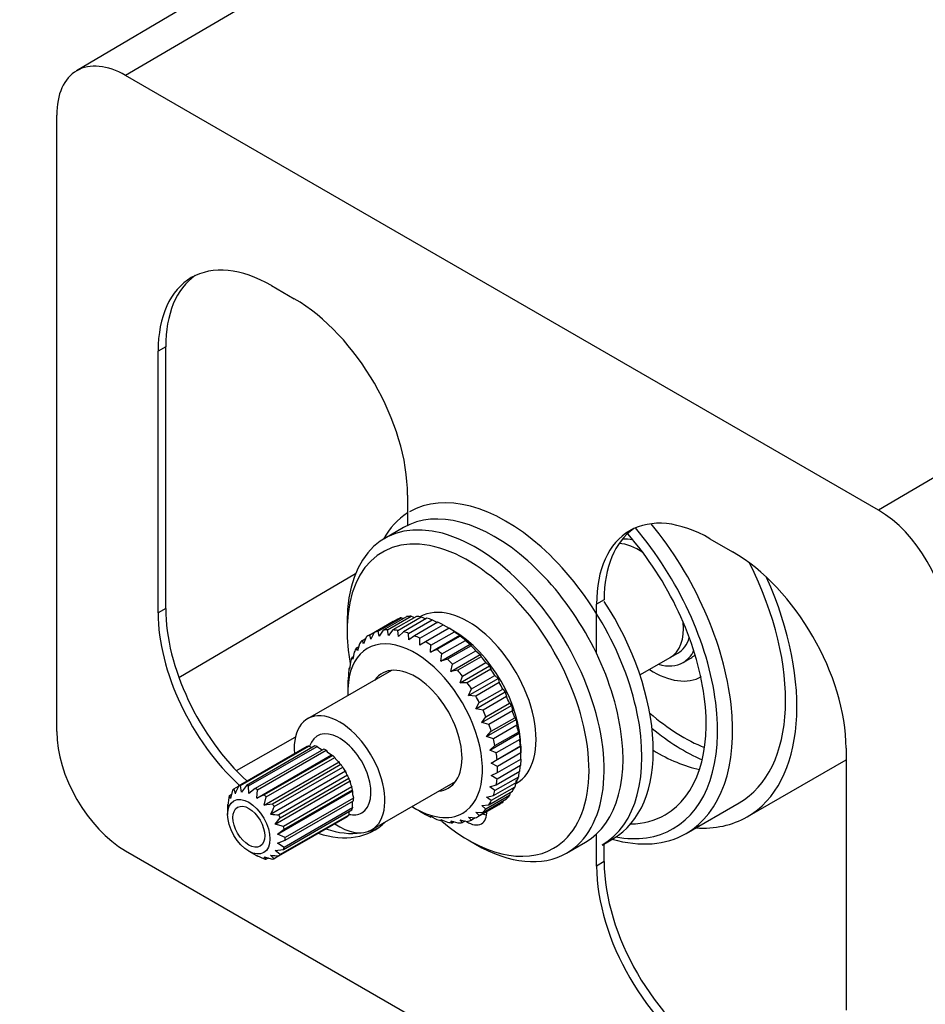
# Model space of a CAD drawing. Units: millimetres. Extents: x 0 to 785, y 0 to 1164.
# Drawn here: x 145 to 230, y 134 to 226 of the extents above; entities that cross this region are included whole.
import ezdxf
from ezdxf import colors
from ezdxf.entities.mleader import LeaderData, LeaderLine
from ezdxf.math import Vec2, Vec3

# ---------------------------------------------------------------- set-up
doc = ezdxf.new("R2010")
doc.units = ezdxf.units.MM
doc.layers.add('DV6_Défaut', color=7, linetype='Continuous')
doc.layers.add('Défaut', color=7, linetype='Continuous')

# ---------------------------------------------------------------- blocks, each defined once
blk = doc.blocks.new('_DOT')
at = {"color": 0}
blk.add_line((0, 0), (-1, 0), dxfattribs=at)
at = {"color": 0, "const_width": 0.333}
blk.add_lwpolyline([(-0.1665, 0, 1), (0.1665, 0, 1)], format="xyb", close=True, dxfattribs=at)
blk = doc.blocks.new('SE5')
at = {"layer": 'DV6_Défaut', "color": 7, "linetype": 'Continuous'}
for p, q in [((195.206, 248.009), (150.534, 221.576)), ((176.774, 233.861), (155.121, 221.141)), ((225.549, 180.48), (155.121, 221.141)), ((293.431, 220.355), (225.549, 180.48)), ((148.673, 217.418), (148.673, 159.774)), ((168.768, 201.489), (170.889, 200.264)), ((158.869, 195.774), (158.161, 195.365)), ((158.161, 170.871), (158.161, 195.365)), ((158.869, 171.279), (158.869, 195.774)), ((181.496, 181.893), (181.496, 179.052)), ((181.128, 178.857), (179.36, 177.836)), ((209.78, 177.811), (211.902, 176.586)), ((160.1, 164.84), (176.631, 174.552)), ((199.881, 172.095), (199.174, 171.687)), ((199.174, 167.059), (199.174, 171.687)), ((158.869, 171.279), (158.161, 170.871)), ((178.742, 169.157), (180.934, 170.422)), ((181.39, 170.518), (179.198, 169.252)), ((179.626, 169.291), (181.818, 170.556)), ((182.316, 170.546), (180.124, 169.28)), ((180.584, 169.223), (182.776, 170.489)), ((180.934, 170.422), (181.145, 170.377)), ((181.818, 170.556), (182.156, 170.453)), ((182.776, 170.489), (183.21, 170.317)), ((175.839, 170.054), (175.839, 169.238)), ((177.95, 168.824), (180.142, 170.089)), ((180.547, 170.289), (178.355, 169.024)), ((180.142, 170.089), (180.19, 170.084)), ((183.305, 170.372), (181.113, 169.106)), ((181.594, 168.955), (183.786, 170.221)), ((184.333, 170), (182.141, 168.735)), ((182.634, 168.493), (184.826, 169.758)), ((183.786, 170.221), (184.293, 169.977)), ((184.826, 169.758), (185.384, 169.442)), ((177.614, 168.599), (177.376, 167.963)), ((178.059, 168.419), (177.95, 168.824)), ((178.355, 169.024), (178.059, 168.419)), ((178.844, 168.688), (178.742, 169.157)), ((179.198, 169.252), (178.844, 168.688)), ((179.713, 168.766), (179.626, 169.291)), ((180.124, 169.28), (179.713, 168.766)), ((180.648, 168.65), (180.584, 169.223)), ((181.113, 169.106), (180.648, 168.65)), ((181.627, 168.343), (181.594, 168.955)), ((182.141, 168.735), (181.627, 168.343)), ((185.379, 169.439), (183.187, 168.174)), ((183.63, 167.187), (186.385, 168.777)), ((183.68, 167.846), (185.872, 169.112)), ((186.418, 168.701), (184.226, 167.436)), ((185.739, 169.238), (185.384, 169.442)), ((185.872, 169.112), (186.385, 168.777)), ((186.385, 168.777), (186.418, 168.701)), ((176.714, 167.595), (176.914, 167.711)), ((176.991, 167.989), (176.81, 167.332)), ((177.269, 168.299), (177.565, 168.471)), ((177.376, 167.963), (177.269, 168.299)), ((182.628, 167.851), (182.634, 168.493)), ((183.187, 168.174), (182.628, 167.851)), ((183.63, 167.187), (183.68, 167.846)), ((184.609, 166.363), (187.364, 167.954)), ((184.708, 167.03), (186.9, 168.296)), ((187.428, 167.803), (185.236, 166.537)), ((186.9, 168.296), (187.364, 167.954)), ((187.364, 167.954), (187.428, 167.803)), ((176.298, 166.728), (176.424, 166.8)), ((176.374, 166.538), (176.298, 166.728)), ((176.5, 167.205), (176.374, 166.538)), ((176.81, 167.332), (176.714, 167.595)), ((184.226, 167.436), (183.63, 167.187)), ((184.609, 166.363), (184.708, 167.03)), ((185.544, 165.4), (188.299, 166.991)), ((185.696, 166.063), (187.888, 167.329)), ((188.386, 166.764), (186.194, 165.499)), ((187.888, 167.329), (188.299, 166.991)), ((188.299, 166.991), (188.386, 166.764)), ((203.234, 165.062), (206.77, 167.103)), ((206.063, 166.695), (206.77, 167.103)), ((176.152, 166.266), (176.078, 165.601)), ((185.236, 166.537), (184.609, 166.363)), ((185.544, 165.4), (185.696, 166.063)), ((186.413, 164.318), (189.169, 165.909)), ((186.622, 164.966), (188.814, 166.232)), ((188.814, 166.232), (189.169, 165.909)), ((189.169, 165.909), (189.271, 165.609)), ((207.27, 166.237), (207.977, 166.645)), ((179.984, 165.495), (172.132, 160.961)), ((175.956, 165.193), (175.929, 164.541)), ((176.029, 165.715), (176.095, 165.753)), ((176.078, 165.601), (176.029, 165.715)), ((186.194, 165.499), (185.544, 165.4)), ((186.413, 164.318), (186.622, 164.966)), ((189.271, 165.609), (187.079, 164.343)), ((187.465, 163.764), (189.657, 165.03)), ((189.657, 165.03), (189.954, 164.733)), ((175.91, 164.298), (175.91, 163.481)), ((175.914, 164.581), (175.931, 164.59)), ((175.929, 164.541), (175.914, 164.581)), ((187.079, 164.343), (186.413, 164.318)), ((187.198, 163.142), (189.954, 164.733)), ((190.063, 164.362), (187.871, 163.096)), ((189.954, 164.733), (190.063, 164.362)), ((187.198, 163.142), (187.465, 163.764)), ((187.871, 163.096), (187.198, 163.142)), ((187.881, 161.898), (190.637, 163.489)), ((188.207, 162.484), (190.399, 163.749)), ((190.743, 163.051), (188.551, 161.786)), ((190.399, 163.749), (190.637, 163.489)), ((190.637, 163.489), (190.743, 163.051)), ((187.881, 161.898), (188.207, 162.484)), ((188.447, 160.613), (191.203, 162.204)), ((188.83, 161.153), (191.022, 162.419)), ((191.022, 162.419), (191.203, 162.204)), ((191.203, 162.204), (191.298, 161.707)), ((188.551, 161.786), (187.881, 161.898)), ((191.298, 161.707), (189.106, 160.441)), ((188.447, 160.613), (188.83, 161.153)), ((189.106, 160.441), (188.447, 160.613)), ((188.883, 159.317), (191.638, 160.908)), ((189.321, 159.803), (191.513, 161.068)), ((191.715, 160.358), (189.523, 159.092)), ((191.513, 161.068), (191.638, 160.908)), ((191.638, 160.908), (191.715, 160.358)), ((188.883, 159.317), (189.321, 159.803)), ((189.179, 158.038), (191.934, 159.629)), ((189.668, 158.463), (191.86, 159.728)), ((191.86, 159.728), (191.934, 159.629)), ((191.934, 159.629), (191.983, 159.035)), ((165.481, 156.116), (170.996, 159.244)), ((189.523, 159.092), (188.883, 159.317)), ((189.179, 158.038), (189.668, 158.463)), ((191.983, 159.035), (189.791, 157.77)), ((172.1, 158.372), (165.691, 154.672)), ((165.86, 154.716), (172.269, 158.416)), ((172.834, 158.422), (166.425, 154.722)), ((166.623, 154.682), (173.032, 158.382)), ((173.658, 158.135), (167.25, 154.435)), ((167.386, 153.55), (174.393, 157.595)), ((167.458, 154.315), (173.867, 158.015)), ((174.493, 157.539), (168.084, 153.839)), ((189.791, 157.77), (189.179, 158.038)), ((189.328, 156.805), (192.084, 158.396)), ((189.865, 157.163), (192.057, 158.428)), ((192.098, 157.768), (189.906, 156.502)), ((192.057, 158.428), (192.084, 158.396)), ((192.084, 158.396), (192.098, 157.768)), ((192.103, 157.48), (192.103, 158.215)), ((222.508, 158.215), (222.508, 133.72)), ((168.085, 152.883), (175.093, 156.929)), ((168.283, 153.65), (174.691, 157.35)), ((175.256, 156.691), (168.848, 152.991)), ((189.328, 156.805), (189.865, 157.163)), ((189.906, 156.502), (189.328, 156.805)), ((189.906, 155.932), (192.098, 157.197)), ((192.082, 157.188), (192.057, 156.585)), ((213.252, 151.793), (222.508, 157.137)), ((168.681, 152.041), (175.688, 156.086)), ((169.016, 152.752), (175.425, 156.452)), ((175.874, 155.676), (169.465, 151.976)), ((189.328, 155.645), (189.906, 155.932)), ((189.791, 154.797), (191.983, 156.063)), ((192.057, 156.585), (189.865, 155.319)), ((191.917, 156.025), (191.86, 155.511)), ((169.113, 151.104), (176.12, 155.149)), ((169.587, 151.71), (175.996, 155.41)), ((178.132, 150.569), (185.984, 155.103)), ((189.179, 154.585), (189.791, 154.797)), ((189.865, 155.319), (189.328, 155.645)), ((189.523, 153.785), (191.715, 155.05)), ((191.86, 155.511), (189.668, 154.246)), ((191.638, 155.239), (191.513, 154.573)), ((191.567, 154.862), (191.653, 154.911)), ((164.833, 153.803), (165.024, 153.913)), ((165.12, 154.289), (164.923, 153.523)), ((165.243, 154.413), (165.691, 154.672)), ((165.951, 154.116), (165.86, 154.716)), ((166.425, 154.722), (165.951, 154.116)), ((166.65, 153.974), (166.623, 154.682)), ((167.25, 154.435), (166.65, 153.974)), ((167.386, 153.55), (167.458, 154.315)), ((168.084, 153.839), (167.386, 153.55)), ((169.34, 150.165), (176.348, 154.21)), ((176.284, 154.591), (169.875, 150.891)), ((169.94, 150.625), (176.348, 154.325)), ((189.106, 152.917), (191.298, 154.182)), ((189.668, 154.246), (189.179, 154.585)), ((191.513, 154.573), (189.321, 153.307)), ((191.098, 154.067), (191.022, 153.789)), ((164.669, 152.945), (164.707, 152.967)), ((164.696, 152.846), (164.669, 152.945)), ((164.768, 153.611), (164.696, 152.846)), ((164.923, 153.523), (164.833, 153.803)), ((168.085, 152.883), (168.283, 153.65)), ((168.848, 152.991), (168.085, 152.883)), ((176.448, 153.545), (170.039, 149.845)), ((170.039, 149.604), (176.448, 153.304)), ((187.871, 151.688), (190.063, 152.954)), ((190.399, 153.178), (188.207, 151.913)), ((188.447, 152.855), (189.106, 152.917)), ((188.551, 152.213), (190.743, 153.478)), ((191.022, 153.789), (188.83, 152.524)), ((188.883, 153.648), (189.523, 153.785)), ((189.321, 153.307), (188.883, 153.648)), ((190.447, 153.307), (190.399, 153.178)), ((207.552, 150.234), (212.502, 153.092)), ((164.667, 152.826), (164.667, 152.009)), ((169.875, 148.746), (176.284, 152.446)), ((176.348, 152.638), (169.94, 148.938)), ((182.203, 152.581), (182.628, 152.335)), ((182.628, 152.335), (183.187, 152.019)), ((188.207, 151.913), (187.881, 152.224)), ((187.881, 152.224), (188.551, 152.213)), ((188.83, 152.524), (188.447, 152.855)), ((169.113, 151.104), (169.587, 151.71)), ((169.875, 150.891), (169.113, 151.104)), ((169.465, 148.136), (175.874, 151.836)), ((175.996, 151.96), (169.587, 148.26)), ((183.68, 151.778), (183.63, 151.844)), ((183.63, 151.844), (184.226, 151.557)), ((183.72, 151.801), (183.68, 151.778)), ((184.708, 151.406), (184.609, 151.537)), ((184.609, 151.537), (185.236, 151.289)), ((184.802, 151.46), (184.708, 151.406)), ((185.696, 151.232), (185.544, 151.421)), ((185.544, 151.421), (186.194, 151.221)), ((185.857, 151.325), (185.696, 151.232)), ((186.622, 151.26), (186.413, 151.498)), ((186.413, 151.498), (187.079, 151.355)), ((186.867, 151.401), (186.622, 151.26)), ((187.465, 151.488), (187.198, 151.768)), ((187.198, 151.768), (187.871, 151.688)), ((187.822, 151.694), (187.465, 151.488)), ((169.34, 150.165), (169.94, 150.625)), ((170.039, 149.845), (169.34, 150.165)), ((199.174, 147.192), (199.174, 150.187)), ((169.34, 149.315), (170.039, 149.604)), ((169.94, 148.938), (169.34, 149.315)), ((187.153, 149.642), (187.86, 149.233)), ((196.36, 148.391), (198.128, 149.412)), ((199.688, 149.158), (200.749, 149.771)), ((199.881, 147.6), (199.881, 149.269)), ((155.121, 148.606), (225.549, 107.944)), ((166.647, 148.58), (167.354, 148.172)), ((169.113, 148.639), (169.875, 148.746)), ((169.587, 148.26), (169.113, 148.639)), ((167.458, 148.114), (167.386, 148.187)), ((167.386, 148.187), (168.084, 147.867)), ((167.496, 148.136), (167.458, 148.114)), ((168.283, 147.827), (168.085, 148.045)), ((168.085, 148.045), (168.848, 147.833)), ((168.474, 147.937), (168.283, 147.827)), ((169.465, 148.136), (169.016, 147.877)), ((199.881, 147.6), (199.174, 147.192))]:
    blk.add_line(p, q, dxfattribs=at)
for centre, radius, start, end in [((173.294, 160.132), 1.999, 239.14153, 249.02066), ((174.188, 159.658), 1.721, 227.81511, 247.8529), ((174.973, 158.863), 1.394, 217.48362, 245.42035), ((175.587, 157.802), 1.003, 206.79242, 240.49914), ((176.005, 156.591), 0.596, 193.47404, 237.86106), ((176.284, 156.108), 0.596, 182.13666, 226.52824), ((177.122, 155.14), 1.002, 179.4855, 213.22294), ((170.684, 155.525), 5.554, 191.55297, 196.36799), ((189.601, 142.954), 26.627, 153.89024, 155.58376), ((177.734, 154.078), 1.393, 174.56926, 202.52676), ((178.03, 153.001), 1.72, 171.81008, 192.19166), ((192.926, 141.034), 26.627, 153.89024, 155.58376), ((171.271, 178.533), 26.618, 264.41598, 266.11002), ((177.994, 151.99), 1.998, 171.01739, 180.86196), ((172.699, 152.032), 5.552, 223.63127, 228.44777), ((171.271, 174.693), 26.618, 264.41598, 266.11002)]:
    blk.add_arc(centre, radius, start, end, dxfattribs=at)
for centre, major_axis, start_param, end_param in [((155.121, 213.696), (4.559, -7.897), 2.356194, 3.926991), ((168.768, 189.242), (7.5, -12.99), 2.356194, 3.926991), ((169.475, 189.65), (7.5, -12.99), 3.188751, 3.926991), ((170.889, 188.017), (-7.5, 12.99), 3.926991, 5.497787), ((190.688, 164.747), (9, -15.588), 0, 3.141593), ((189.628, 164.134), (8.5, -14.722), 0, 3.141593), ((187.86, 163.114), (8.5, -14.722), 0, 3.926991), ((190.688, 164.747), (9, -15.588), 3.163204, 3.476838), ((209.78, 165.563), (7.5, -12.99), 2.356194, 3.926991), ((225.549, 173.034), (4.559, -7.897), 0.785398, 2.356194), ((210.487, 165.972), (7.5, -12.99), 3.188751, 3.926991), ((196.345, 168.013), (10, -17.321), 0, 1.88217), ((197.052, 168.421), (10.5, -18.187), 0, 1.846955), ((203.77, 172.299), (3, -5.196), 2.639541, 2.899493), ((196.345, 168.013), (9.25, -16.021), 0, 1.901094), ((187.153, 162.706), (8, -13.856), 0, 4.154143), ((203.063, 171.891), (3, -5.196), 2.246945, 2.790114), ((211.902, 164.339), (-7.5, 12.99), 3.926991, 5.497787), ((202.002, 171.279), (10.5, -18.187), 0, 1.473364), ((202.002, 171.279), (11.25, -19.486), 0, 1.391086), ((187.153, 162.706), (4.5, -7.794), 0, 3.141593), ((191.749, 165.359), (9, -15.588), 0, 1.661827), ((168.768, 164.747), (7.5, -12.99), 3.926991, 5.212034), ((169.475, 165.155), (7.5, -12.99), 3.926991, 5.212034), ((185.102, 161.522), (-4.95, 8.574), 6.135671, 6.2063), ((185.102, 161.522), (-4.95, 8.574), -0.297114, -0.226485), ((185.102, 161.522), (-4.95, 8.574), -0.446713, -0.376085), ((185.102, 161.522), (-4.95, 8.574), -0.596313, -0.525684), ((185.102, 161.522), (-4.95, 8.574), -0.745913, -0.675284), ((203.063, 171.891), (3, -5.196), 0, 0.894647), ((182.91, 160.256), (-4.95, 8.574), 0.002086, 0.072714), ((182.91, 160.256), (-4.95, 8.574), 6.135671, 6.2063), ((182.91, 160.256), (-4.95, 8.574), -0.297114, -0.226485), ((182.91, 160.256), (-4.95, 8.574), -0.446713, -0.376085), ((182.91, 160.256), (-4.95, 8.574), -0.596313, -0.525684), ((182.91, 160.256), (-4.95, 8.574), -0.745913, -0.675284), ((185.102, 161.522), (-4.95, 8.574), -0.895512, -0.824884), ((185.739, 161.889), (4.5, -7.794), 0.785398, 2.356194), ((185.102, 161.522), (-4.95, 8.574), -1.045112, -0.974483), ((203.77, 172.299), (3, -5.196), 0, 0.502052), ((182.203, 159.848), (4.45, -7.708), 0, 3.972566), ((182.91, 160.256), (-4.95, 8.574), 0.151685, 0.222314), ((182.91, 160.256), (-4.95, 8.574), -0.895512, -0.824884), ((185.102, 161.522), (-4.95, 8.574), -1.194712, -1.124083), ((182.91, 160.256), (-4.95, 8.574), 0.450884, 0.521513), ((182.91, 160.256), (-4.95, 8.574), 0.301285, 0.371914), ((182.91, 160.256), (-4.95, 8.574), -1.045112, -0.974483), ((185.102, 161.522), (-4.95, 8.574), -1.344311, -1.273683), ((203.77, 172.299), (3.5, -6.062), 0, 0.357513), ((204.477, 172.708), (3.5, -6.062), 0, 0.126607), ((182.203, 159.848), (3.1, -5.369), 0, 3.396281), ((182.91, 160.256), (-4.95, 8.574), -1.194712, -1.124083), ((203.77, 172.299), (3.5, -6.062), 5.742086, 6.283185), ((182.91, 160.256), (-4.95, 8.574), 0.600484, 0.671113), ((182.91, 160.256), (-4.95, 8.574), -1.344311, -1.273683), ((185.102, 161.522), (-4.95, 8.574), 4.789274, 4.859903), ((204.477, 172.708), (4.5, -7.794), 5.442117, 6.283185), ((182.91, 160.256), (-4.95, 8.574), 0.750084, 0.785398), ((182.91, 160.256), (-4.95, 8.574), 4.789274, 4.859903), ((185.102, 161.522), (4.95, -8.574), 1.498082, 1.568711), ((182.91, 160.256), (4.95, -8.574), 1.498082, 1.568711), ((185.102, 161.522), (4.95, -8.574), 1.348482, 1.419111), ((175.132, 155.765), (3, -5.196), 0, 4.032241), ((182.91, 160.256), (4.95, -8.574), 1.348482, 1.419111), ((185.102, 161.522), (4.95, -8.574), 1.198883, 1.269511), ((207.305, 174.341), (9.25, -16.021), 5.254276, 5.6491), ((182.91, 160.256), (4.95, -8.574), 1.198883, 1.269511), ((185.102, 161.522), (4.95, -8.574), 1.049283, 1.119912), ((155.121, 156.051), (-4.559, 7.897), 0.785398, 2.356194), ((175.132, 155.765), (2.075, -3.594), 0, 3.618606), ((207.305, 174.341), (10, -17.321), 5.287952, 5.62223), ((182.91, 160.256), (4.95, -8.574), 1.049283, 1.119912), ((185.102, 161.522), (4.95, -8.574), 0.899683, 0.970312), ((173.763, 154.975), (-1.9, 3.291), -0.195875, -0.118284), ((173.763, 154.975), (-1.9, 3.291), -0.510034, -0.432443), ((173.763, 154.975), (-1.9, 3.291), -0.824194, -0.746603), ((173.763, 154.975), (-1.9, 3.291), -1.138353, -1.060762), ((182.91, 160.256), (4.95, -8.574), 0.899683, 0.970312), ((185.102, 161.522), (4.95, -8.574), 0.750084, 0.820713), ((204.831, 172.912), (9.25, -16.021), 5.470757, 5.806694), ((173.763, 154.975), (-1.9, 3.291), -1.452512, -1.374921), ((173.763, 154.975), (1.9, -3.291), 1.374921, 1.452512), ((182.91, 160.256), (4.95, -8.574), 0.750084, 0.820713), ((185.102, 161.522), (4.95, -8.574), 0.600484, 0.671113), ((182.91, 160.256), (4.95, -8.574), 0.600484, 0.671113), ((185.102, 161.522), (4.95, -8.574), 0.450884, 0.521513), ((167.354, 151.275), (-1.9, 3.291), 0.118284, 0.195875), ((167.354, 151.275), (-1.9, 3.291), -0.195875, -0.118284), ((167.354, 151.275), (-1.9, 3.291), -0.510034, -0.432443), ((167.354, 151.275), (-1.9, 3.291), -0.824194, -0.746603), ((167.354, 151.275), (-1.9, 3.291), -1.138353, -1.060762), ((173.763, 154.975), (1.9, -3.291), 1.060762, 1.138353), ((182.203, 159.848), (3.1, -5.369), 6.028497, 6.283185), ((182.91, 160.256), (4.95, -8.574), 0.450884, 0.521513), ((185.102, 161.522), (4.95, -8.574), 0.301285, 0.371914), ((167.354, 151.275), (-1.9, 3.291), 0.746603, 0.785398), ((167.354, 151.275), (-1.9, 3.291), 0.432443, 0.510034), ((167.354, 151.275), (-1.9, 3.291), -1.452512, -1.374921), ((173.763, 154.975), (1.9, -3.291), 0.746603, 0.824194), ((182.91, 160.256), (4.95, -8.574), 0.301285, 0.371914), ((185.102, 161.522), (4.95, -8.574), 0.002086, 0.072714), ((185.102, 161.522), (4.95, -8.574), 0.151685, 0.222314), ((175.132, 155.765), (2.075, -3.594), 5.800285, 6.283185), ((173.763, 154.975), (1.9, -3.291), 0.432443, 0.510034), ((182.203, 159.848), (4.45, -7.708), 5.452212, 6.283185), ((182.91, 160.256), (4.95, -8.574), -0.745913, -0.675284), ((187.153, 153.316), (1.25, -2.165), 0, 0.801528), ((188.567, 154.132), (-1.25, 2.165), -3.94312, -3.742857), ((182.91, 160.256), (4.95, -8.574), 0.151685, 0.222314), ((196.345, 168.013), (9.25, -16.021), 5.97629, 6.283185), ((167.354, 151.275), (1.9, -3.291), 1.374921, 1.452512), ((170.889, 163.522), (-7.5, 12.99), 2.56959, 3.288314), ((175.132, 155.765), (3, -5.196), 5.392537, 6.283185), ((173.763, 154.975), (1.9, -3.291), 0.118284, 0.195875), ((182.91, 160.256), (4.95, -8.574), -0.596313, -0.525684), ((187.153, 162.706), (8, -13.856), 5.278113, 6.283185), ((182.91, 160.256), (4.95, -8.574), -0.446713, -0.376085), ((182.91, 160.256), (4.95, -8.574), -0.297114, -0.226485), ((187.153, 153.316), (1.25, -2.165), 5.416546, 6.283185), ((182.91, 160.256), (4.95, -8.574), 6.135671, 6.2063), ((182.91, 160.256), (4.95, -8.574), 0.002086, 0.072714), ((202.002, 171.279), (11.25, -19.486), 5.915977, 6.283185), ((167.354, 151.275), (1.9, -3.291), 1.060762, 1.138353), ((171.597, 163.93), (-7.5, 12.99), 2.56959, 2.90912), ((171.597, 163.93), (-7.5, 12.99), 2.979274, 3.094435), ((197.052, 168.421), (10.5, -18.187), 5.742086, 6.283185), ((196.345, 168.013), (10, -17.321), 5.831478, 6.283185), ((167.354, 151.275), (1.9, -3.291), 0.746603, 0.824194), ((187.86, 163.114), (8.5, -14.722), 5.497787, 6.283185), ((167.354, 151.275), (1.9, -3.291), 0.432443, 0.510034), ((167.354, 151.275), (1.9, -3.291), -0.785398, -0.746603), ((167.354, 151.275), (1.9, -3.291), -0.510034, -0.432443), ((167.354, 151.275), (1.9, -3.291), -0.195875, -0.118284), ((167.354, 151.275), (1.9, -3.291), 0.118284, 0.195875), ((210.487, 141.477), (7.5, -12.99), 3.926991, 5.497787), ((209.78, 141.068), (7.5, -12.99), 3.926991, 5.497787)]:
    blk.add_ellipse(centre, major_axis=major_axis, ratio=0.57735, start_param=start_param, end_param=end_param, dxfattribs=at)
for major_axis in [(1.4, -2.425), (1.05, -1.819)]:
    blk.add_ellipse((166.647, 150.866), major_axis=major_axis, ratio=0.57735, dxfattribs=at)
for points in [[(174.393, 157.595), (174.379, 157.572), (174.383, 157.556), (174.418, 157.538), (174.45, 157.535), (174.493, 157.539)], [(175.093, 156.929), (175.088, 156.881), (175.102, 156.837), (175.158, 156.758), (175.201, 156.722), (175.256, 156.691)], [(175.996, 155.41), (175.995, 155.347), (176.004, 155.293), (176.044, 155.204), (176.076, 155.169), (176.12, 155.149)], [(176.348, 154.325), (176.323, 154.289), (176.31, 154.261), (176.309, 154.222), (176.32, 154.21), (176.348, 154.21)]]:
    blk.add_open_spline(points, degree=3, knots=[0, 0, 0, 0, 0.5, 0.5, 1, 1, 1, 1], dxfattribs=at)

msp = doc.modelspace()

# ---------------------------------------------------------------- block references
at = {"layer": 'Défaut'}
msp.add_blockref('SE5', (0, 0), dxfattribs=at)

# ---------------------------------------------------------------- leaders
at = {"layer": 'Défaut', "color": 7, "linetype": 'Continuous'}
ml = msp.add_multileader_mtext('Standard', dxfattribs=at)
ml.set_content('{\\pxsm0.9;\\fSolid Edge ISO|b1||i0||c0|p34;\\W1.;13/07/2016\\P}', color=256)
ml.set_leader_properties()
ml.set_arrow_properties(name='DOT')
ml.build(insert=Vec2(0, 0))
ml.multileader.update_dxf_attribs({"leader_type": 0, "dogleg_length": 0, "arrow_head_size": 12})
ctx = ml.context
ctx.base_point, ctx.char_height, ctx.arrow_head_size, ctx.landing_gap_size = Vec3(656.602, 1156.973), 12, 12, 4.2
notes = []
notes.append((ctx, [(0, (0, 0, 0), (0, 0), (1, 0), 1, [])]))
ctx.mtext.insert = Vec3(658.602, 1163.093)
for ctx, leaders in notes:
    for number, flags, end, landing, length, lines in leaders:
        leader = LeaderData()
        leader.index, (leader.has_last_leader_line, leader.has_dogleg_vector, leader.attachment_direction) = number, flags
        leader.last_leader_point, leader.dogleg_vector, leader.dogleg_length = Vec3(end), Vec3(landing), length
        for number, points, colour, breaks in lines:
            line = LeaderLine()
            line.index, line.vertices, line.color, line.breaks = number, Vec3.list(points), colors.encode_raw_color(colour), breaks
            leader.lines.append(line)
        ctx.leaders.append(leader)

doc.saveas('drawing.dxf')
